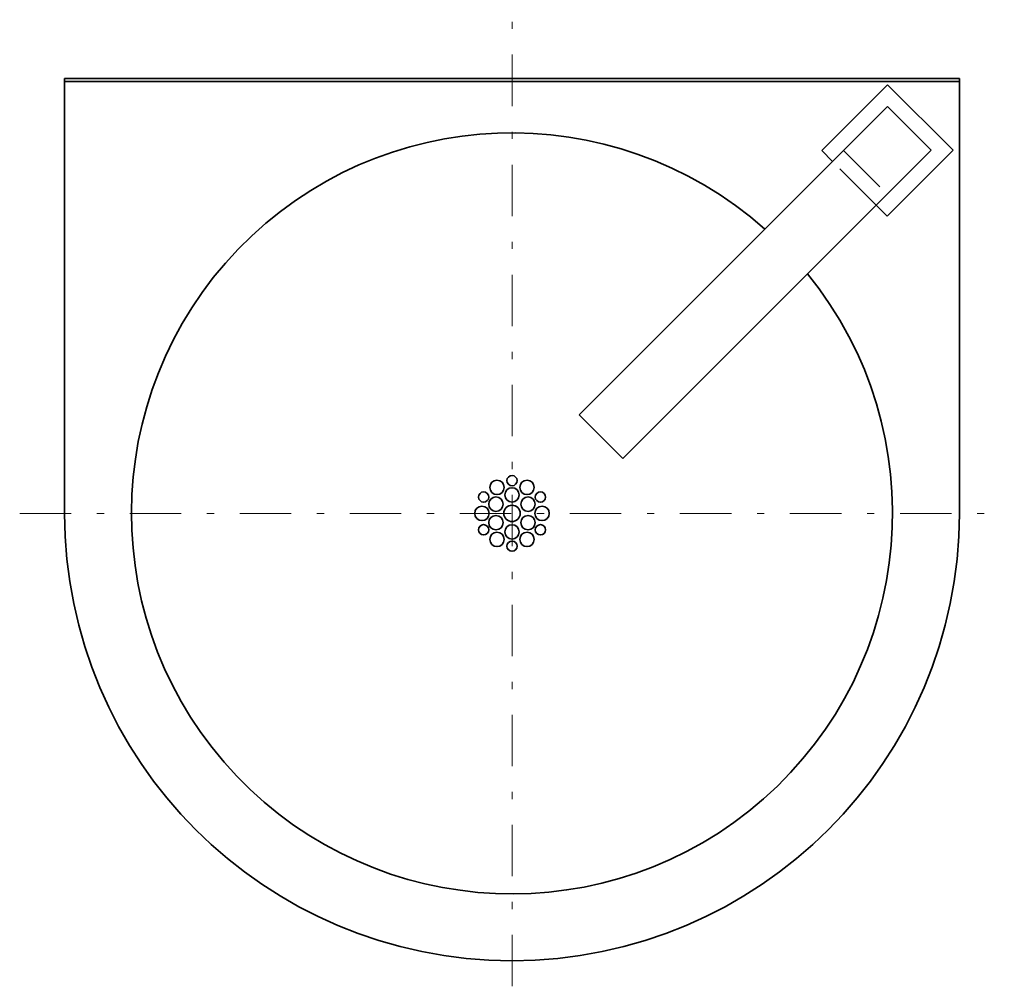
# Model space of a CAD drawing. Units: millimetres. Extents: x 2096 to 2575, y 20 to 490.
import ezdxf

# ---------------------------------------------------------------- set-up
doc = ezdxf.new("R2010")
doc.units = ezdxf.units.MM
doc.header["$LTSCALE"] = 5
doc.linetypes.add('CSN_CARKOVANA', pattern=[7.5, 5, -2.5])
doc.linetypes.add('CSN_CERCHOVANA', pattern=[10.7, 5, -2.5, 0.7, -2.5])
for name, color, linetype, lineweight in [('NEVID', 3, 'CSN_CARKOVANA', 20), ('OSY', 1, 'CSN_CERCHOVANA', 9), ('SILNA', 4, 'Continuous', 35)]:
    doc.layers.add(name, color=color, linetype=linetype, lineweight=lineweight)

msp = doc.modelspace()

# ---------------------------------------------------------------- linework, layer by layer
at = {"layer": 'NEVID'}
for p, q in [((2496.7, 425.86), (2517.91, 404.64)), ((2512.61, 399.34), (2491.4, 420.55))]:
    msp.add_line(p, q, dxfattribs=at)
at = {"layer": 'OSY'}
for p, q in [((2335.53, 19.53), (2335.53, 489.53)), ((2096.17, 249.47), (2574.88, 249.47))]:
    msp.add_line(p, q, dxfattribs=at)
at = {"layer": 'SILNA', "linetype": 'Continuous', "ltscale": 2}
for p, q in [((2553.03, 460.97), (2118.03, 460.97)), ((2553.03, 459.47), (2118.03, 459.47))]:
    msp.add_line(p, q, dxfattribs=at)
at = {"layer": 'SILNA'}
for p, q in [((2118.03, 249.47), (2118.03, 460.97)), ((2553.03, 249.47), (2553.03, 460.97)), ((2518.14, 457.91), (2486.09, 425.85)), ((2518.14, 457.91), (2549.96, 426.09)), ((2518.14, 447.3), (2368.21, 297.36)), ((2518.14, 447.3), (2539.36, 426.08)), ((2539.36, 426.08), (2389.42, 276.15)), ((2549.96, 426.09), (2517.91, 394.03)), ((2486.09, 425.85), (2491.4, 420.55)), ((2512.61, 399.34), (2517.91, 394.03)), ((2368.21, 297.36), (2389.42, 276.15))]:
    msp.add_line(p, q, dxfattribs=at)
at = {"layer": 'SILNA', "linetype": 'Continuous', "ltscale": 2}
for centre, radius in [((2328.22, 262.12), 3.5), ((2335.53, 265.39), 2.5), ((2342.83, 262.12), 3.5), ((2321.74, 257.43), 2.5), ((2335.53, 258.47), 3.5), ((2349.32, 257.43), 2.5), ((2327.73, 253.97), 3.5), ((2343.32, 253.97), 3.5), ((2320.92, 249.47), 3.5), ((2335.53, 249.47), 4), ((2350.14, 249.47), 3.5), ((2327.73, 244.97), 3.5), ((2343.32, 244.97), 3.5), ((2321.74, 241.51), 2.5), ((2328.22, 236.82), 3.5), ((2335.53, 240.47), 3.5), ((2342.83, 236.82), 3.5), ((2349.32, 241.51), 2.5), ((2335.53, 233.55), 2.5)]:
    msp.add_circle(centre, radius, dxfattribs=at)
at = {"layer": 'SILNA'}
for radius, start, end in [(185, 48.3335, 39.0296), (217.5, 180, 0)]:
    msp.add_arc((2335.53, 249.47), radius, start, end, dxfattribs=at)

doc.saveas('drawing.dxf')
